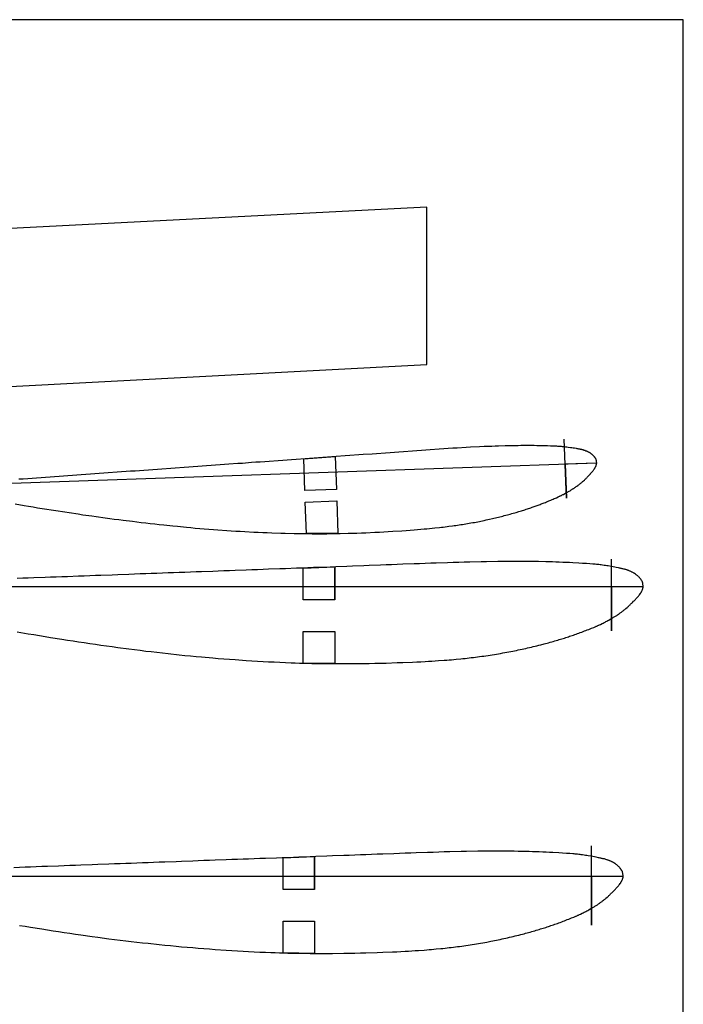
# Model space of a CAD drawing. Extents: x 347 to 1568, y -1687 to -334.
# Drawn here: x 1019 to 1103, y -1521 to -1397 of the extents above; entities that cross this region are included whole.
import ezdxf

# ---------------------------------------------------------------- set-up
doc = ezdxf.new("R2010")
doc.units = 0
doc.header["$MEASUREMENT"] = 0
doc.linetypes.add('CENTROX2', pattern=[4, 2.5, -0.5, 0.5, -0.5])
doc.layers.add('Asse', color=94, linetype='CENTROX2', lineweight=30)
doc.layers.add('linee a ricalco', color=5, linetype='Continuous')
doc.layers.add('Linee di costruzione', color=1, linetype='Continuous')

msp = doc.modelspace()

# ---------------------------------------------------------------- linework, layer by layer
at = {"linetype": 'Continuous'}
for p, q in [((1070.74, -1420.69), (993.54, -1424.65)), ((1070.74, -1440.6), (1070.74, -1420.69)), ((993.54, -1444.65), (1070.74, -1440.6))]:
    msp.add_line(p, q, dxfattribs=at)
for points in [[(1018.67, -1458.21), (1019.81, -1458.4), (1020.38, -1458.5), (1020.95, -1458.6), (1021.52, -1458.69), (1022.09, -1458.78), (1022.66, -1458.87), (1023.23, -1458.96), (1023.8, -1459.05), (1024.94, -1459.23), (1025.51, -1459.31), (1026.65, -1459.48), (1027.22, -1459.57), (1028.36, -1459.73), (1028.93, -1459.81), (1030.07, -1459.96), (1030.64, -1460.04), (1031.21, -1460.12), (1031.78, -1460.19), (1032.35, -1460.26), (1033.49, -1460.41), (1034.06, -1460.48), (1034.62, -1460.54), (1035.19, -1460.61), (1035.76, -1460.68), (1036.33, -1460.74), (1036.9, -1460.8), (1037.47, -1460.87), (1038.61, -1460.99), (1039.18, -1461.04), (1040.32, -1461.15), (1040.88, -1461.21), (1041.45, -1461.26), (1042.02, -1461.31), (1042.59, -1461.35), (1043.73, -1461.44), (1044.3, -1461.49), (1045.43, -1461.57), (1046, -1461.6), (1046.57, -1461.64), (1047.14, -1461.67), (1047.71, -1461.71), (1048.84, -1461.77), (1049.41, -1461.79), (1049.98, -1461.82), (1050.55, -1461.84), (1051.11, -1461.86), (1052.25, -1461.9), (1052.82, -1461.92), (1053.95, -1461.95), (1054.52, -1461.96), (1055.09, -1461.97), (1055.65, -1461.97), (1056.22, -1461.98), (1056.79, -1461.98), (1057.21, -1461.98), (1057.64, -1461.98), (1058.06, -1461.98), (1058.49, -1461.97), (1058.91, -1461.97), (1059.34, -1461.96), (1059.76, -1461.95), (1060.76, -1461.93), (1061.32, -1461.91), (1061.89, -1461.89), (1062.46, -1461.87), (1063.02, -1461.85), (1064.15, -1461.8), (1064.72, -1461.77), (1065.29, -1461.74), (1065.85, -1461.7), (1066.42, -1461.67), (1067.55, -1461.6), (1068.11, -1461.56), (1069.1, -1461.48), (1069.53, -1461.45), (1069.95, -1461.42), (1070.38, -1461.38), (1070.72, -1461.35), (1071.05, -1461.32), (1071.39, -1461.28), (1071.73, -1461.25), (1072.31, -1461.19), (1072.56, -1461.16), (1072.8, -1461.13), (1073.04, -1461.1), (1073.28, -1461.07), (1073.52, -1461.04), (1073.98, -1460.98), (1074.19, -1460.95), (1074.4, -1460.92), (1074.61, -1460.89), (1074.82, -1460.86), (1075.04, -1460.83), (1075.25, -1460.8), (1075.67, -1460.73), (1075.88, -1460.69), (1076.09, -1460.66), (1076.3, -1460.62), (1076.52, -1460.58), (1076.73, -1460.54), (1076.94, -1460.5), (1077.15, -1460.46), (1077.36, -1460.42), (1077.57, -1460.38), (1077.78, -1460.33), (1077.99, -1460.29), (1078.21, -1460.24), (1078.42, -1460.2), (1078.63, -1460.15), (1079.02, -1460.06), (1079.21, -1460.02), (1079.4, -1459.97), (1079.59, -1459.93), (1079.78, -1459.88), (1079.96, -1459.84), (1080.15, -1459.79), (1080.34, -1459.74), (1080.52, -1459.69), (1080.71, -1459.64), (1080.9, -1459.59), (1081.09, -1459.54), (1081.27, -1459.49), (1081.46, -1459.44), (1081.65, -1459.39), (1081.84, -1459.33), (1082.02, -1459.28), (1082.36, -1459.18), (1082.51, -1459.13), (1082.67, -1459.09), (1082.82, -1459.04), (1082.98, -1458.99), (1083.13, -1458.94), (1083.28, -1458.89), (1083.43, -1458.84), (1083.59, -1458.79), (1083.74, -1458.74), (1083.89, -1458.69), (1084.02, -1458.64), (1084.15, -1458.6), (1084.28, -1458.55), (1084.41, -1458.51), (1084.54, -1458.46), (1084.67, -1458.41), (1084.8, -1458.37), (1084.93, -1458.32), (1085.06, -1458.27), (1085.19, -1458.22), (1085.31, -1458.17), (1085.44, -1458.12), (1085.57, -1458.07), (1085.71, -1458.02), (1085.85, -1457.96), (1085.99, -1457.9), (1086.13, -1457.84), (1086.27, -1457.78), (1086.41, -1457.73), (1086.55, -1457.66), (1086.69, -1457.6), (1086.83, -1457.54), (1086.97, -1457.48), (1087.11, -1457.42), (1087.34, -1457.32), (1087.41, -1457.28), (1087.48, -1457.25), (1087.54, -1457.23), (1087.59, -1457.2), (1087.64, -1457.18), (1087.69, -1457.15), (1087.74, -1457.13), (1087.8, -1457.1), (1087.85, -1457.07), (1087.92, -1457.04), (1087.99, -1457), (1088.18, -1456.9), (1088.27, -1456.85), (1088.36, -1456.8), (1088.46, -1456.75), (1088.55, -1456.7), (1088.64, -1456.64), (1088.73, -1456.59), (1088.83, -1456.54), (1088.98, -1456.44), (1089.05, -1456.4), (1089.11, -1456.36), (1089.18, -1456.32), (1089.24, -1456.28), (1089.31, -1456.24), (1089.37, -1456.2), (1089.44, -1456.15), (1089.5, -1456.11), (1089.56, -1456.07), (1089.62, -1456.02), (1089.69, -1455.98), (1089.8, -1455.89), (1089.86, -1455.85), (1089.92, -1455.81), (1089.97, -1455.76), (1090.03, -1455.72), (1090.08, -1455.67), (1090.14, -1455.63), (1090.2, -1455.58), (1090.25, -1455.53), (1090.31, -1455.49), (1090.36, -1455.44), (1090.42, -1455.39), (1090.47, -1455.35), (1090.52, -1455.3), (1090.64, -1455.2), (1090.7, -1455.13), (1090.76, -1455.08), (1090.82, -1455.02), (1090.88, -1454.96), (1090.94, -1454.9), (1090.99, -1454.84), (1091.05, -1454.78), (1091.11, -1454.72), (1091.17, -1454.66), (1091.29, -1454.54), (1091.33, -1454.49), (1091.37, -1454.45), (1091.4, -1454.42), (1091.43, -1454.38), (1091.47, -1454.34), (1091.51, -1454.29), (1091.61, -1454.17), (1091.65, -1454.11), (1091.7, -1454.05), (1091.75, -1453.99), (1091.8, -1453.93), (1091.84, -1453.87), (1091.91, -1453.77), (1091.94, -1453.74), (1091.95, -1453.71), (1091.97, -1453.68), (1091.99, -1453.65), (1092, -1453.62), (1092.02, -1453.58), (1092.05, -1453.54), (1092.06, -1453.51), (1092.08, -1453.47), (1092.09, -1453.43), (1092.11, -1453.39), (1092.12, -1453.35), (1092.14, -1453.31), (1092.15, -1453.27), (1092.16, -1453.24), (1092.17, -1453.22), (1092.17, -1453.21), (1092.18, -1453.19), (1092.18, -1453.18), (1092.19, -1453.16), (1092.19, -1453.15), (1092.19, -1453.14), (1092.19, -1453.12), (1092.2, -1453.11), (1092.2, -1453.09), (1092.2, -1453.08), (1092.2, -1453.06), (1092.2, -1453.04), (1092.2, -1453), (1092.19, -1452.95), (1092.18, -1452.9), (1092.18, -1452.84), (1092.17, -1452.79), (1092.16, -1452.73), (1092.15, -1452.69), (1092.14, -1452.63), (1092.13, -1452.61), (1092.12, -1452.59), (1092.12, -1452.57), (1092.11, -1452.55), (1092.1, -1452.53), (1092.08, -1452.51), (1092.07, -1452.49), (1092.06, -1452.47), (1092.05, -1452.45), (1092.04, -1452.43), (1092.03, -1452.41), (1092.02, -1452.4), (1091.99, -1452.36), (1091.97, -1452.33), (1091.95, -1452.3), (1091.93, -1452.28), (1091.91, -1452.25), (1091.89, -1452.23), (1091.87, -1452.21), (1091.85, -1452.18), (1091.83, -1452.16), (1091.79, -1452.12), (1091.75, -1452.08), (1091.7, -1452.04), (1091.66, -1452), (1091.61, -1451.96), (1091.56, -1451.92), (1091.52, -1451.88), (1091.45, -1451.83), (1091.43, -1451.81), (1091.4, -1451.8), (1091.38, -1451.78), (1091.36, -1451.76), (1091.33, -1451.75), (1091.31, -1451.73), (1091.28, -1451.72), (1091.26, -1451.7), (1091.24, -1451.69), (1091.21, -1451.67), (1091.18, -1451.66), (1091.16, -1451.65), (1091.09, -1451.62), (1091.05, -1451.6), (1091, -1451.58), (1090.95, -1451.56), (1090.9, -1451.54), (1090.84, -1451.52), (1090.79, -1451.5), (1090.73, -1451.47), (1090.68, -1451.46), (1090.63, -1451.44), (1090.57, -1451.42), (1090.53, -1451.4), (1090.48, -1451.39), (1090.37, -1451.36), (1090.3, -1451.34), (1090.23, -1451.33), (1090.16, -1451.31), (1090.09, -1451.3), (1090.01, -1451.28), (1089.94, -1451.27), (1089.86, -1451.26), (1089.79, -1451.25), (1089.72, -1451.23), (1089.65, -1451.22), (1089.41, -1451.18), (1089.24, -1451.15), (1089.07, -1451.13), (1088.9, -1451.1), (1088.58, -1451.06), (1088.44, -1451.04), (1088.3, -1451.02), (1088.16, -1451.01), (1088.02, -1450.99), (1087.87, -1450.98), (1087.75, -1450.97), (1087.63, -1450.95), (1087.51, -1450.94), (1087.39, -1450.93), (1087.27, -1450.93), (1087.14, -1450.92), (1087.02, -1450.91), (1086.72, -1450.9), (1086.36, -1450.89), (1085.98, -1450.88), (1085.62, -1450.87), (1084.98, -1450.85), (1084.64, -1450.85), (1084.3, -1450.84), (1083.96, -1450.84), (1083.62, -1450.84), (1083.28, -1450.84), (1082.94, -1450.84), (1082.6, -1450.84), (1082.26, -1450.85), (1081.49, -1450.86), (1081.07, -1450.87), (1080.64, -1450.88), (1079.79, -1450.9), (1079.37, -1450.91), (1078.94, -1450.93), (1078.52, -1450.94), (1077.95, -1450.97), (1077.38, -1450.99), (1076.25, -1451.05), (1075.69, -1451.08), (1074.55, -1451.15), (1073.99, -1451.18), (1073.42, -1451.22), (1072.86, -1451.25), (1072.29, -1451.29), (1071.16, -1451.37), (1070.6, -1451.41), (1070.03, -1451.45), (1069.46, -1451.49), (1068.9, -1451.53), (1067.77, -1451.61), (1067.2, -1451.65), (1066.64, -1451.7), (1066.07, -1451.74), (1065.5, -1451.78), (1064.37, -1451.86), (1063.81, -1451.9), (1062.68, -1451.98), (1062.11, -1452.02), (1060.98, -1452.1), (1060.41, -1452.14), (1059.28, -1452.22), (1058.72, -1452.26), (1057.59, -1452.34), (1057.02, -1452.38), (1055.89, -1452.47), (1055.32, -1452.51), (1054.19, -1452.59), (1053.63, -1452.63), (1053.06, -1452.67), (1052.5, -1452.71), (1051.93, -1452.75), (1050.8, -1452.83), (1050.23, -1452.87), (1049.67, -1452.91), (1049.1, -1452.95), (1048.54, -1452.99), (1047.41, -1453.08), (1046.84, -1453.12), (1045.71, -1453.2), (1045.14, -1453.24), (1044.58, -1453.28), (1044.01, -1453.32), (1043.45, -1453.36), (1042.88, -1453.4), (1042.31, -1453.44), (1041.75, -1453.48), (1041.18, -1453.52), (1040.62, -1453.56), (1040.05, -1453.6), (1038.92, -1453.68), (1038.36, -1453.72), (1037.22, -1453.81), (1036.66, -1453.85), (1036.09, -1453.89), (1035.53, -1453.93), (1034.96, -1453.97), (1033.83, -1454.05), (1033.27, -1454.09), (1032.7, -1454.13), (1032.13, -1454.17), (1031.57, -1454.21), (1030.44, -1454.29), (1029.87, -1454.33), (1029.31, -1454.37), (1028.74, -1454.41), (1028.18, -1454.45), (1027.61, -1454.5), (1027.04, -1454.54), (1026.48, -1454.58), (1025.91, -1454.62), (1025.35, -1454.66), (1024.78, -1454.7), (1024.22, -1454.74), (1023.65, -1454.78), (1023.09, -1454.82), (1022.52, -1454.86), (1021.95, -1454.9), (1021.39, -1454.94), (1020.82, -1454.98), (1020.26, -1455.02), (1019.69, -1455.06), (1019.13, -1455.1)], [(1018.92, -1474.38), (1020.34, -1474.62), (1021.04, -1474.74), (1021.75, -1474.86), (1022.46, -1474.98), (1023.16, -1475.09), (1024.58, -1475.32), (1025.28, -1475.43), (1025.99, -1475.54), (1026.7, -1475.65), (1027.4, -1475.75), (1028.11, -1475.86), (1028.82, -1475.96), (1029.52, -1476.06), (1030.94, -1476.26), (1031.64, -1476.36), (1033.06, -1476.55), (1033.76, -1476.64), (1034.47, -1476.72), (1035.18, -1476.81), (1035.88, -1476.89), (1037.3, -1477.06), (1038, -1477.13), (1039.42, -1477.28), (1040.12, -1477.36), (1040.83, -1477.42), (1041.54, -1477.49), (1042.24, -1477.56), (1043.66, -1477.68), (1044.36, -1477.74), (1045.07, -1477.8), (1045.78, -1477.85), (1046.48, -1477.9), (1047.9, -1478), (1048.6, -1478.05), (1050.02, -1478.13), (1050.72, -1478.17), (1051.43, -1478.2), (1052.14, -1478.24), (1052.84, -1478.27), (1053.55, -1478.29), (1054.08, -1478.31), (1054.61, -1478.33), (1055.14, -1478.34), (1055.67, -1478.36), (1056.2, -1478.37), (1056.73, -1478.38), (1057.26, -1478.39), (1058.5, -1478.4), (1059.2, -1478.4), (1059.91, -1478.41), (1060.62, -1478.4), (1061.32, -1478.4), (1062.74, -1478.38), (1063.44, -1478.37), (1064.15, -1478.36), (1064.86, -1478.34), (1065.56, -1478.33), (1066.98, -1478.28), (1067.68, -1478.26), (1068.92, -1478.21), (1069.45, -1478.19), (1069.98, -1478.16), (1070.51, -1478.14), (1070.94, -1478.11), (1071.36, -1478.09), (1071.78, -1478.06), (1072.21, -1478.03), (1072.93, -1477.98), (1073.24, -1477.96), (1073.54, -1477.93), (1073.84, -1477.91), (1074.15, -1477.88), (1074.45, -1477.85), (1075.02, -1477.8), (1075.28, -1477.77), (1075.55, -1477.74), (1075.81, -1477.71), (1076.08, -1477.68), (1076.34, -1477.65), (1076.61, -1477.62), (1077.14, -1477.55), (1077.4, -1477.52), (1077.67, -1477.48), (1077.93, -1477.45), (1078.2, -1477.41), (1078.46, -1477.37), (1078.73, -1477.33), (1078.99, -1477.29), (1079.26, -1477.24), (1079.52, -1477.2), (1079.79, -1477.16), (1080.05, -1477.11), (1080.32, -1477.06), (1080.58, -1477.01), (1080.85, -1476.97), (1081.35, -1476.87), (1081.58, -1476.82), (1081.82, -1476.78), (1082.06, -1476.73), (1082.29, -1476.68), (1082.53, -1476.63), (1082.76, -1476.58), (1083, -1476.53), (1083.23, -1476.48), (1083.47, -1476.42), (1083.7, -1476.37), (1083.94, -1476.32), (1084.18, -1476.26), (1084.41, -1476.2), (1084.65, -1476.15), (1084.88, -1476.09), (1085.12, -1476.03), (1085.54, -1475.92), (1085.74, -1475.87), (1085.93, -1475.81), (1086.12, -1475.76), (1086.32, -1475.71), (1086.51, -1475.65), (1086.7, -1475.6), (1086.9, -1475.54), (1087.09, -1475.49), (1087.28, -1475.43), (1087.47, -1475.37), (1087.63, -1475.32), (1087.8, -1475.27), (1087.96, -1475.22), (1088.13, -1475.17), (1088.29, -1475.12), (1088.45, -1475.06), (1088.62, -1475.01), (1088.78, -1474.95), (1088.94, -1474.9), (1089.11, -1474.84), (1089.27, -1474.79), (1089.43, -1474.73), (1089.59, -1474.68), (1089.77, -1474.61), (1089.95, -1474.55), (1090.12, -1474.48), (1090.3, -1474.42), (1090.48, -1474.35), (1090.66, -1474.28), (1090.83, -1474.21), (1091.01, -1474.14), (1091.19, -1474.07), (1091.36, -1474), (1091.54, -1473.93), (1091.83, -1473.82), (1091.92, -1473.78), (1092.01, -1473.74), (1092.08, -1473.71), (1092.15, -1473.68), (1092.22, -1473.65), (1092.28, -1473.62), (1092.34, -1473.59), (1092.41, -1473.56), (1092.48, -1473.53), (1092.57, -1473.49), (1092.66, -1473.44), (1092.89, -1473.33), (1093.01, -1473.27), (1093.13, -1473.21), (1093.25, -1473.15), (1093.37, -1473.09), (1093.48, -1473.03), (1093.6, -1472.97), (1093.72, -1472.9), (1093.91, -1472.79), (1094, -1472.75), (1094.08, -1472.7), (1094.16, -1472.65), (1094.24, -1472.6), (1094.33, -1472.55), (1094.41, -1472.5), (1094.49, -1472.45), (1094.57, -1472.4), (1094.65, -1472.35), (1094.73, -1472.3), (1094.81, -1472.25), (1094.96, -1472.14), (1095.03, -1472.09), (1095.11, -1472.04), (1095.18, -1471.99), (1095.25, -1471.94), (1095.32, -1471.88), (1095.4, -1471.83), (1095.47, -1471.77), (1095.54, -1471.72), (1095.61, -1471.66), (1095.68, -1471.61), (1095.75, -1471.55), (1095.82, -1471.49), (1095.89, -1471.44), (1096.04, -1471.31), (1096.12, -1471.24), (1096.2, -1471.17), (1096.27, -1471.1), (1096.35, -1471.03), (1096.42, -1470.96), (1096.49, -1470.89), (1096.57, -1470.81), (1096.64, -1470.74), (1096.72, -1470.66), (1096.87, -1470.52), (1096.93, -1470.46), (1096.97, -1470.42), (1097.02, -1470.37), (1097.06, -1470.33), (1097.1, -1470.28), (1097.16, -1470.22), (1097.28, -1470.08), (1097.35, -1470.01), (1097.41, -1469.94), (1097.47, -1469.86), (1097.53, -1469.79), (1097.59, -1469.71), (1097.68, -1469.59), (1097.71, -1469.55), (1097.74, -1469.51), (1097.76, -1469.48), (1097.78, -1469.44), (1097.8, -1469.4), (1097.83, -1469.36), (1097.86, -1469.31), (1097.88, -1469.27), (1097.9, -1469.23), (1097.92, -1469.18), (1097.95, -1469.13), (1097.97, -1469.08), (1097.99, -1469.03), (1098, -1468.98), (1098.02, -1468.94), (1098.03, -1468.92), (1098.03, -1468.9), (1098.04, -1468.88), (1098.05, -1468.86), (1098.05, -1468.84), (1098.06, -1468.83), (1098.06, -1468.81), (1098.06, -1468.79), (1098.07, -1468.78), (1098.07, -1468.76), (1098.07, -1468.74), (1098.07, -1468.72), (1098.07, -1468.69), (1098.07, -1468.64), (1098.07, -1468.58), (1098.06, -1468.51), (1098.05, -1468.45), (1098.04, -1468.38), (1098.04, -1468.31), (1098.03, -1468.25), (1098.01, -1468.18), (1098.01, -1468.15), (1098, -1468.13), (1097.99, -1468.1), (1097.98, -1468.08), (1097.97, -1468.05), (1097.95, -1468.03), (1097.94, -1468), (1097.93, -1467.98), (1097.91, -1467.95), (1097.9, -1467.93), (1097.88, -1467.91), (1097.87, -1467.89), (1097.84, -1467.83), (1097.82, -1467.8), (1097.8, -1467.77), (1097.77, -1467.73), (1097.75, -1467.7), (1097.73, -1467.67), (1097.7, -1467.64), (1097.67, -1467.61), (1097.65, -1467.58), (1097.6, -1467.53), (1097.55, -1467.48), (1097.5, -1467.43), (1097.44, -1467.37), (1097.38, -1467.32), (1097.33, -1467.27), (1097.27, -1467.22), (1097.19, -1467.16), (1097.16, -1467.13), (1097.13, -1467.11), (1097.11, -1467.09), (1097.08, -1467.07), (1097.05, -1467.04), (1097.02, -1467.02), (1096.99, -1467), (1096.96, -1466.99), (1096.93, -1466.97), (1096.9, -1466.95), (1096.87, -1466.93), (1096.83, -1466.91), (1096.75, -1466.87), (1096.7, -1466.85), (1096.64, -1466.82), (1096.58, -1466.79), (1096.51, -1466.76), (1096.45, -1466.73), (1096.38, -1466.71), (1096.31, -1466.68), (1096.25, -1466.65), (1096.18, -1466.63), (1096.12, -1466.6), (1096.06, -1466.58), (1096, -1466.56), (1095.87, -1466.52), (1095.79, -1466.5), (1095.7, -1466.47), (1095.61, -1466.45), (1095.52, -1466.43), (1095.42, -1466.41), (1095.33, -1466.39), (1095.24, -1466.37), (1095.15, -1466.35), (1095.06, -1466.33), (1094.97, -1466.31), (1094.68, -1466.25), (1094.47, -1466.21), (1094.26, -1466.17), (1094.04, -1466.13), (1093.65, -1466.06), (1093.48, -1466.04), (1093.3, -1466.01), (1093.13, -1465.98), (1092.95, -1465.96), (1092.77, -1465.93), (1092.62, -1465.91), (1092.47, -1465.89), (1092.32, -1465.88), (1092.17, -1465.86), (1092.02, -1465.85), (1091.86, -1465.83), (1091.71, -1465.82), (1091.34, -1465.79), (1090.89, -1465.76), (1090.41, -1465.73), (1089.96, -1465.7), (1089.17, -1465.65), (1088.74, -1465.63), (1088.32, -1465.61), (1087.9, -1465.6), (1087.47, -1465.58), (1087.05, -1465.56), (1086.62, -1465.55), (1086.2, -1465.54), (1085.78, -1465.53), (1084.82, -1465.51), (1084.29, -1465.5), (1083.76, -1465.49), (1082.7, -1465.49), (1082.17, -1465.48), (1081.64, -1465.48), (1081.11, -1465.49), (1080.4, -1465.49), (1079.7, -1465.5), (1078.28, -1465.52), (1077.58, -1465.53), (1076.16, -1465.57), (1075.46, -1465.58), (1074.75, -1465.6), (1074.04, -1465.63), (1073.34, -1465.65), (1071.92, -1465.69), (1071.22, -1465.72), (1070.51, -1465.74), (1069.8, -1465.77), (1069.1, -1465.8), (1067.68, -1465.85), (1066.98, -1465.88), (1066.27, -1465.9), (1065.56, -1465.93), (1064.86, -1465.96), (1063.44, -1466.01), (1062.74, -1466.04), (1061.32, -1466.09), (1060.62, -1466.11), (1059.2, -1466.17), (1058.5, -1466.19), (1057.08, -1466.24), (1056.38, -1466.27), (1054.96, -1466.32), (1054.26, -1466.35), (1052.84, -1466.4), (1052.14, -1466.42), (1050.72, -1466.48), (1050.02, -1466.5), (1049.31, -1466.53), (1048.6, -1466.55), (1047.9, -1466.58), (1046.48, -1466.63), (1045.78, -1466.66), (1045.07, -1466.68), (1044.36, -1466.71), (1043.66, -1466.74), (1042.24, -1466.79), (1041.54, -1466.81), (1040.12, -1466.87), (1039.42, -1466.89), (1038.71, -1466.92), (1038, -1466.94), (1037.3, -1466.97), (1036.59, -1467), (1035.88, -1467.02), (1035.18, -1467.05), (1034.47, -1467.07), (1033.76, -1467.1), (1033.06, -1467.12), (1031.64, -1467.18), (1030.94, -1467.2), (1029.52, -1467.25), (1028.82, -1467.28), (1028.11, -1467.31), (1027.4, -1467.33), (1026.7, -1467.36), (1025.28, -1467.41), (1024.58, -1467.44), (1023.87, -1467.46), (1023.16, -1467.49), (1022.46, -1467.51), (1021.04, -1467.57), (1020.34, -1467.59), (1019.63, -1467.62), (1018.92, -1467.64)], [(1019.22, -1511.5), (1019.93, -1511.62), (1020.63, -1511.73), (1022.05, -1511.96), (1022.75, -1512.07), (1023.46, -1512.18), (1024.17, -1512.29), (1024.87, -1512.39), (1025.58, -1512.5), (1026.29, -1512.6), (1026.99, -1512.7), (1028.41, -1512.9), (1029.11, -1513), (1030.53, -1513.19), (1031.23, -1513.28), (1031.94, -1513.36), (1032.65, -1513.45), (1033.35, -1513.53), (1034.77, -1513.7), (1035.47, -1513.77), (1036.89, -1513.92), (1037.59, -1514), (1038.3, -1514.06), (1039.01, -1514.13), (1039.71, -1514.2), (1041.13, -1514.32), (1041.83, -1514.38), (1042.54, -1514.44), (1043.25, -1514.49), (1043.95, -1514.54), (1045.37, -1514.64), (1046.07, -1514.69), (1047.49, -1514.77), (1048.19, -1514.81), (1048.9, -1514.84), (1049.61, -1514.88), (1050.31, -1514.91), (1051.02, -1514.93), (1051.55, -1514.95), (1052.08, -1514.97), (1052.61, -1514.98), (1053.14, -1515), (1053.67, -1515.01), (1054.2, -1515.02), (1054.73, -1515.03), (1055.97, -1515.04), (1056.67, -1515.04), (1057.38, -1515.05), (1058.09, -1515.04), (1058.79, -1515.04), (1060.21, -1515.02), (1060.91, -1515.01), (1061.62, -1515), (1062.33, -1514.98), (1063.03, -1514.97), (1064.45, -1514.92), (1065.15, -1514.9), (1066.39, -1514.85), (1066.92, -1514.83), (1067.45, -1514.8), (1067.98, -1514.78), (1068.41, -1514.75), (1068.83, -1514.73), (1069.25, -1514.7), (1069.68, -1514.67), (1070.4, -1514.62), (1070.71, -1514.6), (1071.01, -1514.57), (1071.31, -1514.55), (1071.62, -1514.52), (1071.92, -1514.49), (1072.49, -1514.44), (1072.75, -1514.41), (1073.02, -1514.38), (1073.28, -1514.35), (1073.55, -1514.32), (1073.81, -1514.29), (1074.08, -1514.26), (1074.61, -1514.19), (1074.87, -1514.16), (1075.14, -1514.12), (1075.4, -1514.09), (1075.67, -1514.05), (1075.93, -1514.01), (1076.2, -1513.97), (1076.46, -1513.93), (1076.73, -1513.88), (1076.99, -1513.84), (1077.26, -1513.8), (1077.52, -1513.75), (1077.79, -1513.7), (1078.05, -1513.65), (1078.32, -1513.61), (1078.82, -1513.51), (1079.05, -1513.46), (1079.29, -1513.42), (1079.53, -1513.37), (1079.76, -1513.32), (1080, -1513.27), (1080.23, -1513.22), (1080.47, -1513.17), (1080.7, -1513.12), (1080.94, -1513.06), (1081.17, -1513.01), (1081.41, -1512.96), (1081.65, -1512.9), (1081.88, -1512.84), (1082.12, -1512.79), (1082.35, -1512.73), (1082.59, -1512.67), (1083.01, -1512.56), (1083.21, -1512.51), (1083.4, -1512.45), (1083.59, -1512.4), (1083.79, -1512.35), (1083.98, -1512.29), (1084.17, -1512.24), (1084.37, -1512.18), (1084.56, -1512.13), (1084.75, -1512.07), (1084.94, -1512.01), (1085.1, -1511.96), (1085.27, -1511.91), (1085.43, -1511.86), (1085.6, -1511.81), (1085.76, -1511.76), (1085.92, -1511.7), (1086.09, -1511.65), (1086.25, -1511.59), (1086.41, -1511.54), (1086.58, -1511.48), (1086.74, -1511.43), (1086.9, -1511.37), (1087.06, -1511.32), (1087.24, -1511.25), (1087.42, -1511.19), (1087.59, -1511.12), (1087.77, -1511.06), (1087.95, -1510.99), (1088.13, -1510.92), (1088.3, -1510.85), (1088.48, -1510.78), (1088.66, -1510.71), (1088.83, -1510.64), (1089.01, -1510.57), (1089.3, -1510.46), (1089.39, -1510.42), (1089.48, -1510.38), (1089.55, -1510.35), (1089.62, -1510.32), (1089.69, -1510.29), (1089.75, -1510.26), (1089.81, -1510.23), (1089.88, -1510.2), (1089.95, -1510.17), (1090.04, -1510.13), (1090.13, -1510.08), (1090.36, -1509.97), (1090.48, -1509.91), (1090.6, -1509.85), (1090.72, -1509.79), (1090.84, -1509.73), (1090.95, -1509.67), (1091.07, -1509.61), (1091.19, -1509.54), (1091.38, -1509.43), (1091.47, -1509.39), (1091.55, -1509.34), (1091.63, -1509.29), (1091.71, -1509.24), (1091.8, -1509.19), (1091.88, -1509.14), (1091.96, -1509.09), (1092.04, -1509.04), (1092.12, -1508.99), (1092.2, -1508.94), (1092.28, -1508.89), (1092.43, -1508.78), (1092.5, -1508.73), (1092.58, -1508.68), (1092.65, -1508.63), (1092.72, -1508.58), (1092.79, -1508.52), (1092.87, -1508.47), (1092.94, -1508.41), (1093.01, -1508.36), (1093.08, -1508.3), (1093.15, -1508.25), (1093.22, -1508.19), (1093.29, -1508.13), (1093.36, -1508.08), (1093.51, -1507.95), (1093.59, -1507.88), (1093.67, -1507.81), (1093.74, -1507.74), (1093.82, -1507.67), (1093.89, -1507.6), (1093.96, -1507.53), (1094.04, -1507.45), (1094.11, -1507.38), (1094.19, -1507.3), (1094.34, -1507.16), (1094.4, -1507.1), (1094.44, -1507.06), (1094.49, -1507.01), (1094.53, -1506.97), (1094.57, -1506.92), (1094.63, -1506.86), (1094.75, -1506.72), (1094.82, -1506.65), (1094.88, -1506.58), (1094.94, -1506.5), (1095, -1506.43), (1095.06, -1506.35), (1095.15, -1506.23), (1095.18, -1506.19), (1095.21, -1506.15), (1095.23, -1506.12), (1095.25, -1506.08), (1095.27, -1506.04), (1095.3, -1506), (1095.33, -1505.95), (1095.35, -1505.91), (1095.37, -1505.87), (1095.39, -1505.82), (1095.42, -1505.77), (1095.44, -1505.72), (1095.46, -1505.67), (1095.47, -1505.62), (1095.49, -1505.58), (1095.5, -1505.56), (1095.5, -1505.54), (1095.51, -1505.52), (1095.52, -1505.5), (1095.52, -1505.48), (1095.53, -1505.47), (1095.53, -1505.45), (1095.53, -1505.43), (1095.54, -1505.42), (1095.54, -1505.4), (1095.54, -1505.38), (1095.54, -1505.36), (1095.54, -1505.33), (1095.54, -1505.28), (1095.54, -1505.22), (1095.53, -1505.15), (1095.52, -1505.09), (1095.51, -1505.02), (1095.51, -1504.95), (1095.5, -1504.89), (1095.48, -1504.82), (1095.48, -1504.79), (1095.47, -1504.77), (1095.46, -1504.74), (1095.45, -1504.72), (1095.44, -1504.69), (1095.42, -1504.67), (1095.41, -1504.64), (1095.4, -1504.62), (1095.38, -1504.59), (1095.37, -1504.57), (1095.35, -1504.55), (1095.34, -1504.53), (1095.31, -1504.47), (1095.29, -1504.44), (1095.27, -1504.41), (1095.24, -1504.37), (1095.22, -1504.34), (1095.2, -1504.31), (1095.17, -1504.28), (1095.14, -1504.25), (1095.12, -1504.22), (1095.07, -1504.17), (1095.02, -1504.12), (1094.97, -1504.07), (1094.91, -1504.01), (1094.85, -1503.96), (1094.8, -1503.91), (1094.74, -1503.86), (1094.66, -1503.8), (1094.63, -1503.77), (1094.6, -1503.75), (1094.58, -1503.73), (1094.55, -1503.71), (1094.52, -1503.68), (1094.49, -1503.66), (1094.46, -1503.64), (1094.43, -1503.63), (1094.4, -1503.61), (1094.37, -1503.59), (1094.34, -1503.57), (1094.3, -1503.55), (1094.22, -1503.51), (1094.17, -1503.49), (1094.11, -1503.46), (1094.05, -1503.43), (1093.98, -1503.4), (1093.92, -1503.37), (1093.85, -1503.35), (1093.78, -1503.32), (1093.72, -1503.29), (1093.65, -1503.27), (1093.59, -1503.24), (1093.53, -1503.22), (1093.47, -1503.2), (1093.34, -1503.16), (1093.26, -1503.14), (1093.17, -1503.11), (1093.08, -1503.09), (1092.99, -1503.07), (1092.89, -1503.05), (1092.8, -1503.03), (1092.71, -1503.01), (1092.62, -1502.99), (1092.53, -1502.97), (1092.44, -1502.95), (1092.15, -1502.89), (1091.94, -1502.85), (1091.73, -1502.81), (1091.51, -1502.77), (1091.12, -1502.7), (1090.95, -1502.68), (1090.77, -1502.65), (1090.6, -1502.62), (1090.42, -1502.6), (1090.24, -1502.57), (1090.09, -1502.55), (1089.94, -1502.53), (1089.79, -1502.52), (1089.64, -1502.5), (1089.49, -1502.49), (1089.33, -1502.47), (1089.18, -1502.46), (1088.81, -1502.43), (1088.36, -1502.4), (1087.88, -1502.37), (1087.43, -1502.34), (1086.64, -1502.29), (1086.21, -1502.27), (1085.79, -1502.25), (1085.37, -1502.24), (1084.94, -1502.22), (1084.52, -1502.2), (1084.09, -1502.19), (1083.67, -1502.18), (1083.25, -1502.17), (1082.29, -1502.15), (1081.76, -1502.14), (1081.23, -1502.13), (1080.17, -1502.13), (1079.64, -1502.12), (1079.11, -1502.12), (1078.58, -1502.13), (1077.87, -1502.13), (1077.17, -1502.14), (1075.75, -1502.16), (1075.05, -1502.17), (1073.63, -1502.21), (1072.93, -1502.22), (1072.22, -1502.24), (1071.51, -1502.27), (1070.81, -1502.29), (1069.39, -1502.33), (1068.69, -1502.36), (1067.98, -1502.38), (1067.27, -1502.41), (1066.57, -1502.44), (1065.15, -1502.49), (1064.45, -1502.52), (1063.74, -1502.54), (1063.03, -1502.57), (1062.33, -1502.6), (1060.91, -1502.65), (1060.21, -1502.68), (1058.79, -1502.73), (1058.09, -1502.75), (1056.67, -1502.81), (1055.97, -1502.83), (1054.55, -1502.88), (1053.85, -1502.91), (1052.43, -1502.96), (1051.73, -1502.99), (1050.31, -1503.04), (1049.61, -1503.06), (1048.19, -1503.12), (1047.49, -1503.14), (1046.78, -1503.17), (1046.07, -1503.19), (1045.37, -1503.22), (1043.95, -1503.27), (1043.25, -1503.3), (1042.54, -1503.32), (1041.83, -1503.35), (1041.13, -1503.38), (1039.71, -1503.43), (1039.01, -1503.45), (1037.59, -1503.51), (1036.89, -1503.53), (1036.18, -1503.56), (1035.47, -1503.58), (1034.77, -1503.61), (1034.06, -1503.64), (1033.35, -1503.66), (1032.65, -1503.69), (1031.94, -1503.71), (1031.23, -1503.74), (1030.53, -1503.76), (1029.11, -1503.82), (1028.41, -1503.84), (1026.99, -1503.89), (1026.29, -1503.92), (1025.58, -1503.95), (1024.87, -1503.97), (1024.17, -1504), (1022.75, -1504.05), (1022.05, -1504.08), (1021.34, -1504.1), (1020.63, -1504.13), (1019.93, -1504.15), (1018.51, -1504.21)]]:
    msp.add_lwpolyline(points, dxfattribs=at)
for points in [[(1059.29, -1456.38), (1055.3, -1456.52), (1055.16, -1452.52), (1059.15, -1452.23)], [(1059.49, -1461.96), (1055.49, -1461.97), (1055.35, -1457.97), (1059.35, -1457.83)], [(1059.07, -1470.32), (1055.07, -1470.32), (1055.07, -1466.32), (1059.07, -1466.17)], [(1059.07, -1478.4), (1055.07, -1478.34), (1055.07, -1474.34), (1059.07, -1474.34)], [(1056.54, -1506.96), (1052.54, -1506.96), (1052.54, -1502.96), (1056.54, -1502.81)], [(1056.54, -1515.04), (1052.54, -1514.98), (1052.54, -1510.98), (1056.54, -1510.98)]]:
    msp.add_lwpolyline(points, close=True, dxfattribs=at)
at = {"layer": 'Asse', "linetype": 'Continuous'}
for points in [[(1092.2, -1453.04), (1088.2, -1453.18), (1088.37, -1457.49), (1088.07, -1450.03)], [(1092.2, -1453.04), (1007.25, -1456.01)], [(1098.07, -1468.69), (1094.07, -1468.69), (1094.07, -1474.26), (1094.07, -1465.21)], [(1098.07, -1468.69), (992.07, -1468.69)], [(1095.54, -1505.33), (1091.54, -1505.33), (1091.54, -1511.48), (1091.54, -1501.46)], [(1095.54, -1505.33), (989.54, -1505.33)]]:
    msp.add_lwpolyline(points, dxfattribs=at)
at = {"layer": 'linee a ricalco', "linetype": 'Continuous'}
msp.add_lwpolyline([(903.15, -1686.98), (1103.15, -1686.98), (1103.15, -1396.98), (903.15, -1396.98)], close=True, dxfattribs=at)
at = {"layer": 'Linee di costruzione', "linetype": 'Continuous'}
for p, q in [((1059.07, -1470.32), (1059.07, -1466.32)), ((1056.54, -1506.96), (1056.54, -1502.96))]:
    msp.add_line(p, q, dxfattribs=at)

doc.saveas('drawing.dxf')
